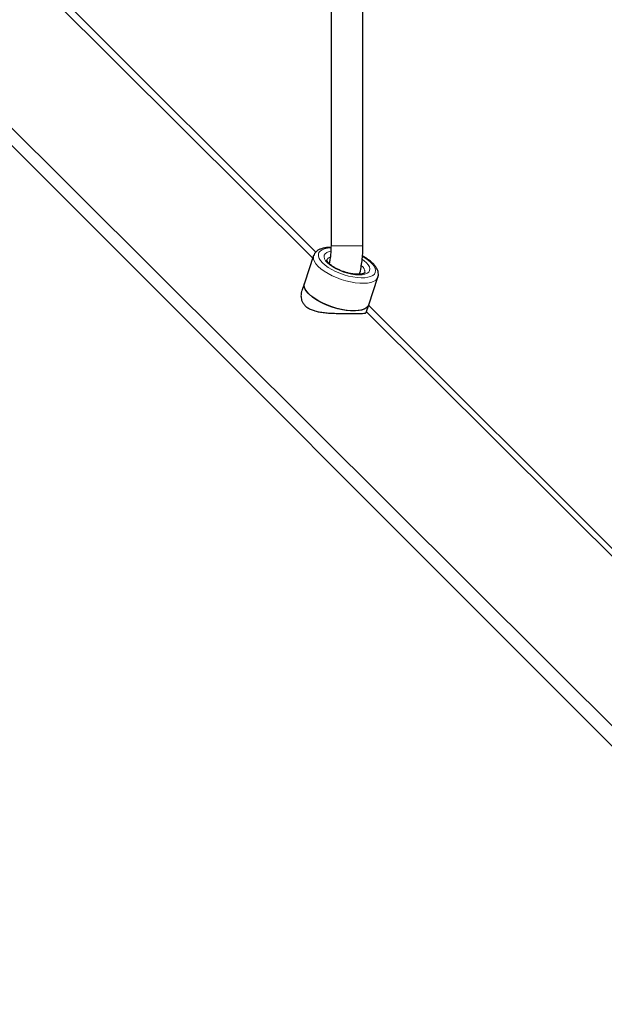
# Paper-space layout 'Blatt2' of a CAD drawing. Units: millimetres. Extents: x 19 to 217, y 6 to 292.
# Drawn here: x 73 to 77, y 119 to 126 of the extents above; entities that cross this region are included whole.
import ezdxf

# ---------------------------------------------------------------- set-up
doc = ezdxf.new("R2010")
doc.units = ezdxf.units.MM
doc.linetypes.add('PHANTOM', pattern=[12.7, 6.35, -1.27, 1.27, -1.27, 1.27, -1.27])

psp = doc.layouts.new('Blatt2')

# ---------------------------------------------------------------- linework, layer by layer
at = {"color": 7, "linetype": 'Continuous', "lineweight": 25}
for p, q in [((66.6293, 131.3677), (78.7098, 119.3317)), ((75.2879, 124.2934), (75.2879, 128.2298)), ((75.0746, 128.1739), (75.0746, 124.2934)), ((70.7216, 127.1818), (78.6831, 119.2203)), ((74.9526, 124.21), (73.1699, 125.9861)), ((73.1868, 126.0365), (74.9727, 124.2506)), ((74.9586, 124.2279), (74.8968, 124.0432)), ((75.3267, 123.8993), (75.3885, 124.0841)), ((75.3888, 124.085), (75.3885, 124.0841)), ((74.8968, 124.0432), (74.8794, 123.9911)), ((75.3093, 123.8472), (75.3267, 123.8993)), ((75.326, 123.8973), (77.1101, 122.1132)), ((77.0938, 122.0766), (75.3111, 123.8528))]:
    psp.add_line(p, q, dxfattribs=at)
at = {"color": 8, "linetype": 'PHANTOM', "lineweight": 18}
psp.add_line((75.2879, 124.2934), (75.0746, 124.2934), dxfattribs=at)
at = {"color": 8, "linetype": 'PHANTOM', "lineweight": 18, "flags": 128}
for points in [[(75.0183, 124.1791), (75.0049, 124.1944), (74.9956, 124.2093), (74.9907, 124.2235), (74.9902, 124.2366), (74.9942, 124.2484), (75.0026, 124.2586), (75.0152, 124.2669), (75.0317, 124.2732), (75.0517, 124.2773), (75.0744, 124.279)], [(74.9888, 124.156), (74.9742, 124.1725), (74.9639, 124.1886), (74.958, 124.2041), (74.9567, 124.2185), (74.9585, 124.2275)], [(75.2852, 124.2221), (75.2949, 124.2165), (75.3171, 124.2019), (75.3361, 124.1867), (75.3515, 124.1714), (75.3629, 124.1563), (75.37, 124.1417), (75.3727, 124.128), (75.3709, 124.1155), (75.3647, 124.1044), (75.3541, 124.0952), (75.3395, 124.0878), (75.3213, 124.0827), (75.2997, 124.0798), (75.2753, 124.0792), (75.2488, 124.0809), (75.2206, 124.085), (75.1916, 124.0912), (75.1623, 124.0996), (75.1334, 124.1097), (75.1057, 124.1216), (75.0797, 124.1347), (75.0562, 124.1489), (75.0355, 124.1638), (75.0183, 124.1791), (75.0183, 124.1791)], [(75.0509, 124.1791), (75.0389, 124.193), (75.0313, 124.2065), (75.0282, 124.2191), (75.0298, 124.2305), (75.036, 124.2404), (75.0465, 124.2484), (75.0612, 124.2543), (75.0726, 124.2569)], [(75.2842, 124.2014), (75.2958, 124.193), (75.3117, 124.1791), (75.3236, 124.1652), (75.3313, 124.1517), (75.3344, 124.1391), (75.3328, 124.1277), (75.3266, 124.1178), (75.316, 124.1098), (75.3013, 124.1039), (75.283, 124.1003), (75.2616, 124.0991), (75.2377, 124.1003), (75.2121, 124.1039), (75.1856, 124.1098), (75.159, 124.1178), (75.133, 124.1277), (75.1085, 124.1391), (75.0862, 124.1517), (75.0668, 124.1652), (75.0509, 124.1791)], [(75.3885, 124.0841), (75.3837, 124.0744), (75.3736, 124.0638), (75.3592, 124.0552), (75.3409, 124.0487), (75.319, 124.0445), (75.294, 124.0427), (75.2664, 124.0433), (75.2369, 124.0463), (75.206, 124.0517), (75.1744, 124.0593), (75.1428, 124.0689), (75.1119, 124.0804), (75.0823, 124.0935), (75.0546, 124.1079), (75.0294, 124.1233), (75.0074, 124.1395), (74.9888, 124.156)], [(75.2663, 124.1066), (75.2679, 124.1059), (75.2706, 124.1043)]]:
    psp.add_lwpolyline(points, dxfattribs=at)
at = {"color": 7, "linetype": 'Continuous', "lineweight": 25, "flags": 128}
for points in [[(75.3267, 123.8993), (75.3237, 123.8926), (75.3147, 123.8815), (75.3014, 123.8724), (75.284, 123.8654), (75.2629, 123.8606), (75.2387, 123.8582), (75.2117, 123.8582), (75.1826, 123.8606), (75.152, 123.8654), (75.1205, 123.8724), (75.0889, 123.8815), (75.0577, 123.8926), (75.0277, 123.9053), (74.9995, 123.9194), (74.9736, 123.9347), (74.9507, 123.9507), (74.9313, 123.9671), (74.9157, 123.9836), (74.9042, 123.9999), (74.8972, 124.0156), (74.8948, 124.0303), (74.8968, 124.0432)], [(74.927, 123.9712), (74.9124, 123.9877), (74.9021, 124.0039), (74.8962, 124.0194), (74.8949, 124.0338), (74.8968, 124.0432)], [(75.3267, 123.8993), (75.3219, 123.8897), (75.3117, 123.8791), (75.2974, 123.8705), (75.279, 123.864), (75.2572, 123.8598), (75.2322, 123.858), (75.2046, 123.8586), (75.1751, 123.8616), (75.1442, 123.8669), (75.1126, 123.8745), (75.081, 123.8841), (75.0501, 123.8956), (75.0204, 123.9087), (74.9928, 123.9231), (74.9676, 123.9386), (74.9455, 123.9547), (74.927, 123.9712)]]:
    psp.add_lwpolyline(points, dxfattribs=at)
at = {"color": 8, "linetype": 'PHANTOM', "lineweight": 18}
for centre, radius, start, end in [((75.0779, 124.1846), 0.0337, 107.05705, 156.47372), ((75.2527, 124.1194), 0.0477, 353.38603, 56.65964)]:
    psp.add_arc(centre, radius, start, end, dxfattribs=at)
at = {"color": 7, "linetype": 'Continuous', "lineweight": 25}
for points, knots in [([(75.0744, 124.2824), (75.0705, 124.2825), (75.0577, 124.2827), (75.0378, 124.2806), (75.0151, 124.2759), (74.9959, 124.2686), (74.9804, 124.2589), (74.9689, 124.2475), (74.9615, 124.2367), (74.9595, 124.2294), (74.9589, 124.227)], [0, 0, 0, 0, 0.068898, 0.226989, 0.38775, 0.551239, 0.69009, 0.818492, 0.940759, 1, 1, 1, 1]), ([(75.0746, 124.2934), (75.0746, 124.2871), (75.0744, 124.2684), (75.0724, 124.2375), (75.0686, 124.2038), (75.0645, 124.1832), (75.0628, 124.1741)], [0, 0, 0, 0, 0.155892, 0.45934, 0.762257, 1, 1, 1, 1]), ([(75.2654, 124.1031), (75.2663, 124.1066), (75.2712, 124.1248), (75.2774, 124.159), (75.2838, 124.2055), (75.2873, 124.2504), (75.2878, 124.2798), (75.2879, 124.2934)], [0, 0, 0, 0, 0.058483, 0.3030602, 0.5469889, 0.7904591, 1, 1, 1, 1]), ([(75.3886, 124.0857), (75.3897, 124.0894), (75.3922, 124.0981), (75.3915, 124.1128), (75.3875, 124.1288), (75.3797, 124.1451), (75.3681, 124.1617), (75.3524, 124.1784), (75.3333, 124.1948), (75.311, 124.2102), (75.2946, 124.2205), (75.2853, 124.2251), (75.2849, 124.2254)], [0, 0, 0, 0, 0.072802, 0.17187, 0.27348, 0.382294, 0.499982, 0.623673, 0.748323, 0.871658, 0.993665, 1, 1, 1, 1]), ([(75.3, 124.1137), (75.3, 124.1137), (75.3, 124.1136), (75.2999, 124.1134), (75.2968, 124.1106), (75.2897, 124.1072), (75.2784, 124.1043), (75.2638, 124.1027), (75.2462, 124.1025), (75.2261, 124.1042), (75.2041, 124.1077), (75.1811, 124.1132), (75.1579, 124.1203), (75.1353, 124.129), (75.1139, 124.1389), (75.0947, 124.1496), (75.0781, 124.1607), (75.0678, 124.1692), (75.0611, 124.1757), (75.0555, 124.1817), (75.0501, 124.1891), (75.0473, 124.1954), (75.047, 124.1982), (75.0471, 124.1982), (75.0471, 124.1982)], [0, 0, 0, 0, 0.002564, 0.054673, 0.100578, 0.149323, 0.197292, 0.246194, 0.296589, 0.348266, 0.400874, 0.454091, 0.507652, 0.561334, 0.614895, 0.668102, 0.720705, 0.772398, 0.788208, 0.815457, 0.864424, 0.912263, 0.960136, 1, 1, 1, 1]), ([(75.2669, 124.1089), (75.2681, 124.108), (75.2698, 124.1066), (75.2707, 124.1041), (75.2709, 124.1033)], [0, 0, 0, 0, 0.677204, 1, 1, 1, 1]), ([(74.8795, 123.991), (74.8788, 123.9888), (74.8765, 123.9824), (74.8745, 123.9712), (74.8736, 123.9578), (74.8747, 123.9442), (74.8782, 123.9283), (74.886, 123.9108), (74.8998, 123.8932), (74.9185, 123.8782), (74.9412, 123.8664), (74.9673, 123.8574), (74.9918, 123.8519), (75.0133, 123.8485), (75.031, 123.8463), (75.0494, 123.8446), (75.0686, 123.8432), (75.0885, 123.8423), (75.1092, 123.8416), (75.1301, 123.8411), (75.1501, 123.8408), (75.1689, 123.8407), (75.1865, 123.8406), (75.2036, 123.8406), (75.2242, 123.8406), (75.2425, 123.8406), (75.2582, 123.8407), (75.2724, 123.8408), (75.2871, 123.8412), (75.2976, 123.8421), (75.3037, 123.8433), (75.307, 123.8445), (75.3088, 123.8458), (75.309, 123.8469), (75.3091, 123.8473)], [0, 0, 0, 0, 0.014656, 0.042609, 0.070994, 0.099608, 0.128716, 0.172863, 0.217941, 0.262116, 0.307261, 0.3515, 0.396464, 0.42191, 0.447654, 0.473548, 0.499747, 0.527787, 0.556037, 0.584989, 0.614207, 0.639741, 0.665713, 0.691916, 0.7186, 0.766327, 0.790586, 0.815222, 0.862887, 0.911459, 0.93688, 0.962603, 0.988477, 1, 1, 1, 1])]:
    psp.add_open_spline(points, degree=3, knots=knots, dxfattribs=at)

doc.saveas('drawing.dxf')
